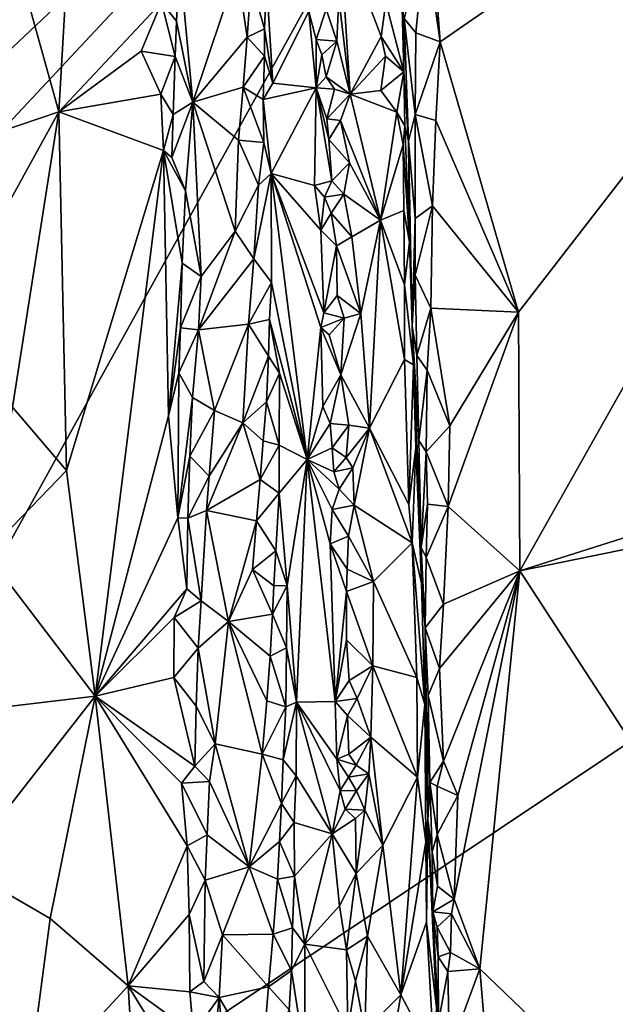
# Model space of a CAD drawing. Units: metres. Extents: x 25.9 to 30.4, y -12.7 to 11.8.
# Drawn here: x 28 to 28.6, y -0.9 to 0.1 of the extents above; entities that cross this region are included whole.
import ezdxf

# ---------------------------------------------------------------- set-up
doc = ezdxf.new("R2010")
doc.units = ezdxf.units.M

msp = doc.modelspace()

# ---------------------------------------------------------------- linework, layer by layer
at = {"layer": '1'}
for points in [[(28.5694, 0.6118, -1.5205), (29.4239, 1.3381, -1.5141), (28.8206, -0.5103, -1.5204)], [(27.0549, -0.2346, -1.524), (27.5623, 0.9038, -1.5236), (28.5694, 0.6118, -1.5205)], [(27.22, -0.6604, -1.5263), (27.0549, -0.2346, -1.524), (28.5694, 0.6118, -1.5205)], [(28.5694, 0.6118, -1.5205), (27.1381, -0.919, -1.5285), (27.22, -0.6604, -1.5263)], [(27.4378, -1.4351, -1.5307), (27.1381, -0.919, -1.5285), (28.5694, 0.6118, -1.5205)], [(28.8206, -0.5103, -1.5204), (27.4378, -1.4351, -1.5307), (28.5694, 0.6118, -1.5205)], [(29.06, 0.5091, -0.9503), (28.4114, 0.3008, -0.9538), (28.4284, 0.0723, -0.9546)], [(28.4284, 0.0723, -0.9546), (28.5082, -0.204, -0.9548), (29.06, 0.5091, -0.9503)], [(29.06, 0.5091, -0.9503), (28.5082, -0.204, -0.9548), (28.5096, -0.4685, -0.9561)], [(29.06, 0.5091, -0.9503), (28.5096, -0.4685, -0.9561), (29.4603, -0.1668, -0.9459)], [(27.9577, 0.2912, -0.9086), (28.0388, 0.0007, -0.8735), (28.0601, 0.3704, -0.8521)], [(28.0601, 0.3704, -0.8521), (28.0388, 0.0007, -0.8735), (28.1438, 0.1124, -0.8003)], [(28.4114, 0.3008, -0.9538), (28.4129, 0.179, -0.9532), (28.4284, 0.0723, -0.9546)], [(27.938, -0.0331, -0.9214), (28.0388, 0.0007, -0.8735), (27.9577, 0.2912, -0.9086)], [(28.3254, 0.1898, -0.7892), (28.3248, 0.1171, -0.7892), (28.3363, 0.019, -0.7918)], [(28.3254, 0.1898, -0.7892), (28.3363, 0.019, -0.7918), (28.3681, 0.0778, -0.8146)], [(28.3254, 0.1898, -0.7892), (28.3681, 0.0778, -0.8146), (28.3728, 0.1125, -0.818)], [(28.3915, 0.0963, -0.9371), (28.4033, 0.0814, -0.9492), (28.4129, 0.179, -0.9532)], [(28.4033, 0.0814, -0.9492), (28.4284, 0.0723, -0.9546), (28.4129, 0.179, -0.9532)], [(28.1438, 0.1124, -0.8003), (28.1588, 0.0936, -0.7989), (28.1621, 0.1563, -0.7991)], [(28.1588, 0.0936, -0.7989), (28.1757, 0.0106, -0.8037), (28.1621, 0.1563, -0.7991)], [(28.1621, 0.1563, -0.7991), (28.1757, 0.0106, -0.8037), (28.2209, 0.1458, -0.8451)], [(28.2209, 0.1458, -0.8451), (28.1757, 0.0106, -0.8037), (28.231, 0.0772, -0.8492)], [(28.2209, 0.1458, -0.8451), (28.231, 0.0772, -0.8492), (28.2352, 0.1332, -0.8504)], [(28.2352, 0.1332, -0.8504), (28.231, 0.0772, -0.8492), (28.249, 0.0857, -0.8487)], [(28.2352, 0.1332, -0.8504), (28.249, 0.0857, -0.8487), (28.2509, 0.1344, -0.8466)], [(28.249, 0.0857, -0.8487), (28.2572, 0.03, -0.8442), (28.2509, 0.1344, -0.8466)], [(28.2509, 0.1344, -0.8466), (28.2572, 0.03, -0.8442), (28.2942, 0.1032, -0.7989)], [(28.0388, 0.0007, -0.8735), (28.1228, 0.0627, -0.8152), (28.1438, 0.1124, -0.8003)], [(28.1438, 0.1124, -0.8003), (28.1228, 0.0627, -0.8152), (28.1576, 0.0575, -0.799)], [(28.1438, 0.1124, -0.8003), (28.1576, 0.0575, -0.799), (28.1588, 0.0936, -0.7989)], [(28.3118, 0.1056, -0.7881), (28.3229, 0.0731, -0.7884), (28.3248, 0.1171, -0.7892)], [(28.3248, 0.1171, -0.7892), (28.3229, 0.0731, -0.7884), (28.3363, 0.019, -0.7918)], [(28.3728, 0.1125, -0.818), (28.3681, 0.0778, -0.8146), (28.3913, 0.0417, -0.8644)], [(28.389, 0.1202, -0.8665), (28.3728, 0.1125, -0.818), (28.3913, 0.0417, -0.8644)], [(28.3915, 0.0963, -0.9371), (28.389, 0.1202, -0.8665), (28.3913, 0.0417, -0.8644)], [(28.2572, 0.03, -0.8442), (28.3015, 0.0254, -0.7956), (28.2942, 0.1032, -0.7989)], [(28.2942, 0.1032, -0.7989), (28.3018, 0.0749, -0.7935), (28.3118, 0.1056, -0.7881)], [(28.2942, 0.1032, -0.7989), (28.3015, 0.0254, -0.7956), (28.3018, 0.0749, -0.7935)], [(28.3118, 0.1056, -0.7881), (28.3018, 0.0749, -0.7935), (28.3229, 0.0731, -0.7884)], [(28.1588, 0.0936, -0.7989), (28.1576, 0.0575, -0.799), (28.1757, 0.0106, -0.8037)], [(28.3915, 0.0963, -0.9371), (28.3913, 0.0417, -0.8644), (28.3961, -0.0292, -0.9308)], [(28.3915, 0.0963, -0.9371), (28.3961, -0.0292, -0.9308), (28.4028, -0.002, -0.9465)], [(28.3915, 0.0963, -0.9371), (28.4028, -0.002, -0.9465), (28.4033, 0.0814, -0.9492)], [(28.249, 0.0857, -0.8487), (28.231, 0.0772, -0.8492), (28.2487, 0.0577, -0.8504)], [(28.249, 0.0857, -0.8487), (28.2487, 0.0577, -0.8504), (28.2572, 0.03, -0.8442)], [(28.4033, 0.0814, -0.9492), (28.4028, -0.002, -0.9465), (28.4284, 0.0723, -0.9546)], [(28.1757, 0.0106, -0.8037), (28.2271, 0.026, -0.8466), (28.231, 0.0772, -0.8492)], [(28.231, 0.0772, -0.8492), (28.2271, 0.026, -0.8466), (28.2487, 0.0577, -0.8504)], [(28.3018, 0.0749, -0.7935), (28.3015, 0.0254, -0.7956), (28.3073, 0.0589, -0.7902)], [(28.3018, 0.0749, -0.7935), (28.3073, 0.0589, -0.7902), (28.3229, 0.0731, -0.7884)], [(28.3073, 0.0589, -0.7902), (28.3118, 0.0366, -0.7888), (28.3229, 0.0731, -0.7884)], [(28.3229, 0.0731, -0.7884), (28.3118, 0.0366, -0.7888), (28.3363, 0.019, -0.7918)], [(28.3681, 0.0778, -0.8146), (28.3363, 0.019, -0.7918), (28.3723, 0.0576, -0.8168)], [(28.3681, 0.0778, -0.8146), (28.3723, 0.0576, -0.8168), (28.3913, 0.0417, -0.8644)], [(28.4028, -0.002, -0.9465), (28.4238, -0.0082, -0.954), (28.4284, 0.0723, -0.9546)], [(28.4238, -0.0082, -0.954), (28.5082, -0.204, -0.9548), (28.4284, 0.0723, -0.9546)], [(28.1228, 0.0627, -0.8152), (28.0388, 0.0007, -0.8735), (28.1429, 0.0188, -0.8031)], [(28.1228, 0.0627, -0.8152), (28.1429, 0.0188, -0.8031), (28.1576, 0.0575, -0.799)], [(28.1429, 0.0188, -0.8031), (28.1556, -0.0018, -0.7987), (28.1576, 0.0575, -0.799)], [(28.1576, 0.0575, -0.799), (28.1556, -0.0018, -0.7987), (28.1757, 0.0106, -0.8037)], [(28.2271, 0.026, -0.8466), (28.2476, 0.0134, -0.8509), (28.2487, 0.0577, -0.8504)], [(28.2487, 0.0577, -0.8504), (28.2476, 0.0134, -0.8509), (28.2572, 0.03, -0.8442)], [(28.3073, 0.0589, -0.7902), (28.3015, 0.0254, -0.7956), (28.3118, 0.0366, -0.7888)], [(28.3723, 0.0576, -0.8168), (28.3363, 0.019, -0.7918), (28.3678, 0.0227, -0.8132)], [(28.3723, 0.0576, -0.8168), (28.3678, 0.0227, -0.8132), (28.3913, 0.0417, -0.8644)], [(28.3678, 0.0227, -0.8132), (28.3842, 0.0003, -0.8229), (28.3913, 0.0417, -0.8644)], [(28.3842, 0.0003, -0.8229), (28.3922, -0.0136, -0.8508), (28.3913, 0.0417, -0.8644)], [(28.3913, 0.0417, -0.8644), (28.3922, -0.0136, -0.8508), (28.3961, -0.0292, -0.9308)], [(28.3118, 0.0366, -0.7888), (28.3015, 0.0254, -0.7956), (28.3202, 0.024, -0.7883)], [(28.3118, 0.0366, -0.7888), (28.3202, 0.024, -0.7883), (28.3363, 0.019, -0.7918)], [(28.1757, 0.0106, -0.8037), (28.2224, -0.0282, -0.8424), (28.2271, 0.026, -0.8466)], [(28.2271, 0.026, -0.8466), (28.2224, -0.0282, -0.8424), (28.2482, -0.0307, -0.8508)], [(28.2271, 0.026, -0.8466), (28.2482, -0.0307, -0.8508), (28.2476, 0.0134, -0.8509)], [(28.2476, 0.0134, -0.8509), (28.3015, 0.0254, -0.7956), (28.2572, 0.03, -0.8442)], [(28.2476, 0.0134, -0.8509), (28.2556, -0.0622, -0.8489), (28.3015, 0.0254, -0.7956)], [(28.3015, 0.0254, -0.7956), (28.2556, -0.0622, -0.8489), (28.2998, -0.0744, -0.8006)], [(28.3015, 0.0254, -0.7956), (28.2998, -0.0744, -0.8006), (28.3175, -0.0698, -0.788)], [(28.3015, 0.0254, -0.7956), (28.3175, -0.0698, -0.788), (28.3146, -0.0275, -0.7889)], [(28.3126, -0.0063, -0.7897), (28.3015, 0.0254, -0.7956), (28.3146, -0.0275, -0.7889)], [(28.3126, -0.0063, -0.7897), (28.3202, 0.024, -0.7883), (28.3015, 0.0254, -0.7956)], [(28.3202, 0.024, -0.7883), (28.3126, -0.0063, -0.7897), (28.3363, 0.019, -0.7918)], [(28.3678, 0.0227, -0.8132), (28.3363, 0.019, -0.7918), (28.3842, 0.0003, -0.8229)], [(28.0388, 0.0007, -0.8735), (28.1456, -0.0388, -0.8037), (28.1429, 0.0188, -0.8031)], [(28.1429, 0.0188, -0.8031), (28.1456, -0.0388, -0.8037), (28.1556, -0.0018, -0.7987)], [(28.1556, -0.0018, -0.7987), (28.1542, -0.0459, -0.7992), (28.1757, 0.0106, -0.8037)], [(28.1542, -0.0459, -0.7992), (28.1682, -0.0801, -0.7996), (28.1757, 0.0106, -0.8037)], [(28.1682, -0.0801, -0.7996), (28.1841, -0.1674, -0.8059), (28.1757, 0.0106, -0.8037)], [(28.1757, 0.0106, -0.8037), (28.1841, -0.1674, -0.8059), (28.219, -0.1211, -0.8368)], [(28.1757, 0.0106, -0.8037), (28.219, -0.1211, -0.8368), (28.2224, -0.0282, -0.8424)], [(28.2476, 0.0134, -0.8509), (28.2482, -0.0307, -0.8508), (28.2556, -0.0622, -0.8489)], [(28.3126, -0.0063, -0.7897), (28.3266, -0.0082, -0.7888), (28.3363, 0.019, -0.7918)], [(28.3363, 0.019, -0.7918), (28.3266, -0.0082, -0.7888), (28.3675, -0.1099, -0.8078)], [(28.3842, 0.0003, -0.8229), (28.3363, 0.019, -0.7918), (28.3675, -0.1099, -0.8078)], [(27.938, -0.0331, -0.9214), (27.9505, -0.1589, -0.9183), (28.0388, 0.0007, -0.8735)], [(27.9505, -0.1589, -0.9183), (27.9916, -0.3011, -0.9027), (28.0388, 0.0007, -0.8735)], [(27.9916, -0.3011, -0.9027), (28.0467, -0.3658, -0.875), (28.0388, 0.0007, -0.8735)], [(28.0388, 0.0007, -0.8735), (28.0467, -0.3658, -0.875), (28.1456, -0.0388, -0.8037)], [(28.3842, 0.0003, -0.8229), (28.3675, -0.1099, -0.8078), (28.3905, -0.0326, -0.8314)], [(28.3842, 0.0003, -0.8229), (28.3905, -0.0326, -0.8314), (28.3922, -0.0136, -0.8508)], [(28.1456, -0.0388, -0.8037), (28.1542, -0.0459, -0.7992), (28.1556, -0.0018, -0.7987)], [(28.3126, -0.0063, -0.7897), (28.3146, -0.0275, -0.7889), (28.3266, -0.0082, -0.7888)], [(28.3266, -0.0082, -0.7888), (28.3146, -0.0275, -0.7889), (28.3356, -0.0512, -0.7905)], [(28.3266, -0.0082, -0.7888), (28.3356, -0.0512, -0.7905), (28.3675, -0.1099, -0.8078)], [(28.4028, -0.1083, -0.9434), (28.4028, -0.002, -0.9465), (28.3961, -0.0292, -0.9308)], [(28.4028, -0.002, -0.9465), (28.4204, -0.0953, -0.9523), (28.4238, -0.0082, -0.954)], [(28.4028, -0.002, -0.9465), (28.4028, -0.1083, -0.9434), (28.4204, -0.0953, -0.9523)], [(28.4238, -0.0082, -0.954), (28.4204, -0.0953, -0.9523), (28.5082, -0.204, -0.9548)], [(28.3971, -0.1325, -0.8425), (28.3922, -0.0136, -0.8508), (28.3905, -0.0326, -0.8314)], [(28.3922, -0.0136, -0.8508), (28.3971, -0.1325, -0.8425), (28.3961, -0.0292, -0.9308)], [(28.2224, -0.0282, -0.8424), (28.219, -0.1211, -0.8368), (28.2426, -0.0743, -0.8508)], [(28.2224, -0.0282, -0.8424), (28.2426, -0.0743, -0.8508), (28.2482, -0.0307, -0.8508)], [(28.3146, -0.0275, -0.7889), (28.3175, -0.0698, -0.788), (28.3356, -0.0512, -0.7905)], [(28.3961, -0.0292, -0.9308), (28.3971, -0.1325, -0.8425), (28.3998, -0.2178, -0.9141)], [(28.3961, -0.0292, -0.9308), (28.3998, -0.2178, -0.9141), (28.4028, -0.1083, -0.9434)], [(28.1456, -0.0388, -0.8037), (28.0467, -0.3658, -0.875), (28.076, -0.5965, -0.8645)], [(28.076, -0.5965, -0.8645), (28.1509, -0.3099, -0.8041), (28.1456, -0.0388, -0.8037)], [(28.1456, -0.0388, -0.8037), (28.1509, -0.3099, -0.8041), (28.1648, -0.1538, -0.7982)], [(28.1456, -0.0388, -0.8037), (28.1648, -0.1538, -0.7982), (28.1682, -0.0801, -0.7996)], [(28.1542, -0.0459, -0.7992), (28.1456, -0.0388, -0.8037), (28.1682, -0.0801, -0.7996)], [(28.2426, -0.0743, -0.8508), (28.2556, -0.0622, -0.8489), (28.2482, -0.0307, -0.8508)], [(28.3905, -0.0326, -0.8314), (28.3675, -0.1099, -0.8078), (28.3911, -0.1002, -0.8292)], [(28.3905, -0.0326, -0.8314), (28.3911, -0.1002, -0.8292), (28.3971, -0.1325, -0.8425)], [(28.3175, -0.0698, -0.788), (28.33, -0.0832, -0.7885), (28.3356, -0.0512, -0.7905)], [(28.3356, -0.0512, -0.7905), (28.33, -0.0832, -0.7885), (28.3675, -0.1099, -0.8078)], [(28.2379, -0.1493, -0.8488), (28.2559, -0.1738, -0.8501), (28.2556, -0.0622, -0.8489)], [(28.2426, -0.0743, -0.8508), (28.2379, -0.1493, -0.8488), (28.2556, -0.0622, -0.8489)], [(28.2559, -0.1738, -0.8501), (28.2926, -0.3547, -0.8198), (28.2556, -0.0622, -0.8489)], [(28.2998, -0.0744, -0.8006), (28.2556, -0.0622, -0.8489), (28.3064, -0.1201, -0.795)], [(28.3064, -0.1201, -0.795), (28.2556, -0.0622, -0.8489), (28.3093, -0.2047, -0.7941)], [(28.2556, -0.0622, -0.8489), (28.2926, -0.3547, -0.8198), (28.3064, -0.2197, -0.7973)], [(28.2556, -0.0622, -0.8489), (28.3064, -0.2197, -0.7973), (28.3093, -0.2047, -0.7941)], [(28.3175, -0.0698, -0.788), (28.2998, -0.0744, -0.8006), (28.3102, -0.0865, -0.7922)], [(28.3175, -0.0698, -0.788), (28.3102, -0.0865, -0.7922), (28.33, -0.0832, -0.7885)], [(28.1682, -0.0801, -0.7996), (28.1648, -0.1538, -0.7982), (28.1841, -0.1674, -0.8059)], [(28.219, -0.1211, -0.8368), (28.2379, -0.1493, -0.8488), (28.2426, -0.0743, -0.8508)], [(28.2998, -0.0744, -0.8006), (28.3064, -0.1201, -0.795), (28.3102, -0.0865, -0.7922)], [(28.3102, -0.0865, -0.7922), (28.3064, -0.1201, -0.795), (28.3169, -0.1028, -0.7886)], [(28.3102, -0.0865, -0.7922), (28.3169, -0.1028, -0.7886), (28.33, -0.0832, -0.7885)], [(28.33, -0.0832, -0.7885), (28.3169, -0.1028, -0.7886), (28.3381, -0.1268, -0.7904)], [(28.33, -0.0832, -0.7885), (28.3381, -0.1268, -0.7904), (28.3675, -0.1099, -0.8078)], [(28.3911, -0.1002, -0.8292), (28.3675, -0.1099, -0.8078), (28.3919, -0.1759, -0.8266)], [(28.3911, -0.1002, -0.8292), (28.3919, -0.1759, -0.8266), (28.3971, -0.1325, -0.8425)], [(28.4028, -0.1083, -0.9434), (28.4028, -0.1662, -0.9415), (28.4204, -0.0953, -0.9523)], [(28.4028, -0.1662, -0.9415), (28.4186, -0.1997, -0.9519), (28.4204, -0.0953, -0.9523)], [(28.4204, -0.0953, -0.9523), (28.4186, -0.1997, -0.9519), (28.5082, -0.204, -0.9548)], [(28.3169, -0.1028, -0.7886), (28.3064, -0.1201, -0.795), (28.3225, -0.1361, -0.7873)], [(28.3169, -0.1028, -0.7886), (28.3225, -0.1361, -0.7873), (28.3381, -0.1268, -0.7904)], [(28.3381, -0.1268, -0.7904), (28.3473, -0.2054, -0.7933), (28.3675, -0.1099, -0.8078)], [(28.3473, -0.2054, -0.7933), (28.3562, -0.3226, -0.796), (28.3675, -0.1099, -0.8078)], [(28.3675, -0.1099, -0.8078), (28.3562, -0.3226, -0.796), (28.3919, -0.2524, -0.8241)], [(28.3919, -0.1759, -0.8266), (28.3675, -0.1099, -0.8078), (28.3919, -0.2524, -0.8241)], [(28.3998, -0.2178, -0.9141), (28.4028, -0.1662, -0.9415), (28.4028, -0.1083, -0.9434)], [(28.3064, -0.1201, -0.795), (28.3093, -0.2047, -0.7941), (28.3225, -0.1361, -0.7873)], [(28.1841, -0.1674, -0.8059), (28.1814, -0.2219, -0.8026), (28.219, -0.1211, -0.8368)], [(28.219, -0.1211, -0.8368), (28.1814, -0.2219, -0.8026), (28.2379, -0.1493, -0.8488)], [(28.3381, -0.1268, -0.7904), (28.3225, -0.1361, -0.7873), (28.3473, -0.2054, -0.7933)], [(28.3225, -0.1361, -0.7873), (28.3093, -0.2047, -0.7941), (28.3231, -0.187, -0.7875)], [(28.3225, -0.1361, -0.7873), (28.3231, -0.187, -0.7875), (28.3473, -0.2054, -0.7933)], [(28.4009, -0.2578, -0.8403), (28.3971, -0.1325, -0.8425), (28.3919, -0.1759, -0.8266)], [(28.3998, -0.2178, -0.9141), (28.3971, -0.1325, -0.8425), (28.4009, -0.2578, -0.8403)], [(28.1814, -0.2219, -0.8026), (28.2324, -0.2161, -0.845), (28.2379, -0.1493, -0.8488)], [(28.2379, -0.1493, -0.8488), (28.2324, -0.2161, -0.845), (28.2559, -0.1738, -0.8501)], [(28.1509, -0.3099, -0.8041), (28.1631, -0.2201, -0.7985), (28.1648, -0.1538, -0.7982)], [(28.1648, -0.1538, -0.7982), (28.1631, -0.2201, -0.7985), (28.1841, -0.1674, -0.8059)], [(28.1631, -0.2201, -0.7985), (28.1814, -0.2219, -0.8026), (28.1841, -0.1674, -0.8059)], [(28.4028, -0.1662, -0.9415), (28.3998, -0.2178, -0.9141), (28.4044, -0.2482, -0.9385)], [(28.4028, -0.1662, -0.9415), (28.4044, -0.2482, -0.9385), (28.4186, -0.1997, -0.9519)], [(28.5096, -0.4685, -0.9561), (29.4098, -0.2839, -0.9453), (29.4603, -0.1668, -0.9459)], [(28.2324, -0.2161, -0.845), (28.254, -0.2115, -0.8509), (28.2559, -0.1738, -0.8501)], [(28.2559, -0.1738, -0.8501), (28.254, -0.2115, -0.8509), (28.2926, -0.3547, -0.8198)], [(28.3919, -0.1759, -0.8266), (28.3919, -0.2524, -0.8241), (28.4009, -0.2578, -0.8403)], [(28.3231, -0.187, -0.7875), (28.3093, -0.2047, -0.7941), (28.3304, -0.2102, -0.7868)], [(28.3231, -0.187, -0.7875), (28.3304, -0.2102, -0.7868), (28.3473, -0.2054, -0.7933)], [(28.415, -0.2631, -0.9491), (28.4186, -0.1997, -0.9519), (28.4044, -0.2482, -0.9385)], [(28.415, -0.2631, -0.9491), (28.4382, -0.32, -0.9542), (28.4186, -0.1997, -0.9519)], [(28.4186, -0.1997, -0.9519), (28.4382, -0.32, -0.9542), (28.5082, -0.204, -0.9548)], [(28.3093, -0.2047, -0.7941), (28.3064, -0.2197, -0.7973), (28.3304, -0.2102, -0.7868)], [(28.3064, -0.2197, -0.7973), (28.315, -0.2271, -0.7911), (28.3304, -0.2102, -0.7868)], [(28.315, -0.2271, -0.7911), (28.3268, -0.2681, -0.7878), (28.3304, -0.2102, -0.7868)], [(28.3304, -0.2102, -0.7868), (28.3268, -0.2681, -0.7878), (28.3473, -0.2054, -0.7933)], [(28.3473, -0.2054, -0.7933), (28.3268, -0.2681, -0.7878), (28.3562, -0.3226, -0.796)], [(28.4382, -0.32, -0.9542), (28.4366, -0.4026, -0.9542), (28.5082, -0.204, -0.9548)], [(28.5082, -0.204, -0.9548), (28.4366, -0.4026, -0.9542), (28.5096, -0.4685, -0.9561)], [(28.1509, -0.3099, -0.8041), (28.1614, -0.2661, -0.7989), (28.1631, -0.2201, -0.7985)], [(28.1631, -0.2201, -0.7985), (28.1614, -0.2661, -0.7989), (28.1814, -0.2219, -0.8026)], [(28.1814, -0.2219, -0.8026), (28.1977, -0.3043, -0.8122), (28.2324, -0.2161, -0.845)], [(28.1977, -0.3043, -0.8122), (28.2266, -0.3172, -0.8376), (28.2324, -0.2161, -0.845)], [(28.2324, -0.2161, -0.845), (28.2266, -0.3172, -0.8376), (28.2529, -0.2488, -0.8511)], [(28.2324, -0.2161, -0.845), (28.2529, -0.2488, -0.8511), (28.254, -0.2115, -0.8509)], [(28.254, -0.2115, -0.8509), (28.2529, -0.2488, -0.8511), (28.2643, -0.2662, -0.8462)], [(28.254, -0.2115, -0.8509), (28.2643, -0.2662, -0.8462), (28.2926, -0.3547, -0.8198)], [(28.3064, -0.2197, -0.7973), (28.2926, -0.3547, -0.8198), (28.3086, -0.3005, -0.799)], [(28.3064, -0.2197, -0.7973), (28.3086, -0.3005, -0.799), (28.3268, -0.2681, -0.7878)], [(28.315, -0.2271, -0.7911), (28.3064, -0.2197, -0.7973), (28.3268, -0.2681, -0.7878)], [(28.4044, -0.2482, -0.9385), (28.3998, -0.2178, -0.9141), (28.4065, -0.3352, -0.9353)], [(28.4065, -0.3352, -0.9353), (28.3998, -0.2178, -0.9141), (28.409, -0.4444, -0.9287)], [(28.3998, -0.2178, -0.9141), (28.4009, -0.2578, -0.8403), (28.4036, -0.3424, -0.8356)], [(28.409, -0.4444, -0.9287), (28.3998, -0.2178, -0.9141), (28.4036, -0.3424, -0.8356)], [(28.1614, -0.2661, -0.7989), (28.1754, -0.2913, -0.7988), (28.1814, -0.2219, -0.8026)], [(28.1754, -0.2913, -0.7988), (28.1977, -0.3043, -0.8122), (28.1814, -0.2219, -0.8026)], [(28.2266, -0.3172, -0.8376), (28.2508, -0.2955, -0.8507), (28.2529, -0.2488, -0.8511)], [(28.2508, -0.2955, -0.8507), (28.2643, -0.2662, -0.8462), (28.2529, -0.2488, -0.8511)], [(28.4044, -0.2482, -0.9385), (28.4065, -0.3352, -0.9353), (28.415, -0.2631, -0.9491)], [(28.3562, -0.3226, -0.796), (28.3962, -0.4007, -0.8226), (28.3919, -0.2524, -0.8241)], [(28.3962, -0.4007, -0.8226), (28.4009, -0.2578, -0.8403), (28.3919, -0.2524, -0.8241)], [(28.4009, -0.2578, -0.8403), (28.3962, -0.4007, -0.8226), (28.4036, -0.3424, -0.8356)], [(28.1509, -0.3099, -0.8041), (28.1603, -0.4141, -0.8005), (28.1614, -0.2661, -0.7989)], [(28.1614, -0.2661, -0.7989), (28.1603, -0.4141, -0.8005), (28.1754, -0.2913, -0.7988)], [(28.2508, -0.2955, -0.8507), (28.2638, -0.3398, -0.849), (28.2643, -0.2662, -0.8462)], [(28.2643, -0.2662, -0.8462), (28.2638, -0.3398, -0.849), (28.2926, -0.3547, -0.8198)], [(28.3086, -0.3005, -0.799), (28.3159, -0.3178, -0.7929), (28.3268, -0.2681, -0.7878)], [(28.3268, -0.2681, -0.7878), (28.3159, -0.3178, -0.7929), (28.3351, -0.3193, -0.7877)], [(28.3268, -0.2681, -0.7878), (28.3351, -0.3193, -0.7877), (28.3562, -0.3226, -0.796)], [(28.4065, -0.3352, -0.9353), (28.4139, -0.3468, -0.947), (28.415, -0.2631, -0.9491)], [(28.415, -0.2631, -0.9491), (28.4139, -0.3468, -0.947), (28.4382, -0.32, -0.9542)], [(28.1603, -0.4141, -0.8005), (28.1727, -0.3512, -0.7982), (28.1754, -0.2913, -0.7988)], [(28.1754, -0.2913, -0.7988), (28.1727, -0.3512, -0.7982), (28.1977, -0.3043, -0.8122)], [(28.5096, -0.4685, -0.9561), (29.2815, -1.6561, -0.9477), (29.4098, -0.2839, -0.9453)], [(27.9916, -0.3011, -0.9027), (27.9644, -0.4507, -0.9172), (28.0467, -0.3658, -0.875)], [(28.2266, -0.3172, -0.8376), (28.2476, -0.3354, -0.8503), (28.2508, -0.2955, -0.8507)], [(28.2508, -0.2955, -0.8507), (28.2476, -0.3354, -0.8503), (28.2638, -0.3398, -0.849)], [(28.3086, -0.3005, -0.799), (28.2926, -0.3547, -0.8198), (28.3159, -0.3178, -0.7929)], [(28.076, -0.5965, -0.8645), (28.1603, -0.4141, -0.8005), (28.1509, -0.3099, -0.8041)], [(28.1727, -0.3512, -0.7982), (28.1924, -0.3716, -0.8064), (28.1977, -0.3043, -0.8122)], [(28.1977, -0.3043, -0.8122), (28.1924, -0.3716, -0.8064), (28.2266, -0.3172, -0.8376)], [(28.1924, -0.3716, -0.8064), (28.1897, -0.4068, -0.8041), (28.2266, -0.3172, -0.8376)], [(28.2266, -0.3172, -0.8376), (28.1897, -0.4068, -0.8041), (28.2443, -0.375, -0.8485)], [(28.2266, -0.3172, -0.8376), (28.2443, -0.375, -0.8485), (28.2476, -0.3354, -0.8503)], [(28.3159, -0.3178, -0.7929), (28.2926, -0.3547, -0.8198), (28.3179, -0.3426, -0.7918)], [(28.3159, -0.3178, -0.7929), (28.3179, -0.3426, -0.7918), (28.3351, -0.3193, -0.7877)], [(28.3351, -0.3193, -0.7877), (28.3179, -0.3426, -0.7918), (28.3322, -0.3525, -0.7873)], [(28.3351, -0.3193, -0.7877), (28.3322, -0.3525, -0.7873), (28.3562, -0.3226, -0.796)], [(28.4139, -0.3468, -0.947), (28.4366, -0.4026, -0.9542), (28.4382, -0.32, -0.9542)], [(28.3322, -0.3525, -0.7873), (28.3391, -0.3631, -0.788), (28.3562, -0.3226, -0.796)], [(28.3391, -0.3631, -0.788), (28.3403, -0.4011, -0.7871), (28.3562, -0.3226, -0.796)], [(28.3562, -0.3226, -0.796), (28.3403, -0.4011, -0.7871), (28.3998, -0.4398, -0.8243)], [(28.3562, -0.3226, -0.796), (28.3998, -0.4398, -0.8243), (28.3962, -0.4007, -0.8226)], [(28.2476, -0.3354, -0.8503), (28.2443, -0.375, -0.8485), (28.2638, -0.3398, -0.849)], [(28.2443, -0.375, -0.8485), (28.2637, -0.3889, -0.8504), (28.2638, -0.3398, -0.849)], [(28.2638, -0.3398, -0.849), (28.2637, -0.3889, -0.8504), (28.2926, -0.3547, -0.8198)], [(28.4065, -0.3352, -0.9353), (28.409, -0.4444, -0.9287), (28.4139, -0.3468, -0.947)], [(28.1603, -0.4141, -0.8005), (28.1707, -0.4146, -0.7984), (28.1727, -0.3512, -0.7982)], [(28.1727, -0.3512, -0.7982), (28.1707, -0.4146, -0.7984), (28.1924, -0.3716, -0.8064)], [(28.3179, -0.3426, -0.7918), (28.2926, -0.3547, -0.8198), (28.3198, -0.367, -0.7913)], [(28.3179, -0.3426, -0.7918), (28.3198, -0.367, -0.7913), (28.3322, -0.3525, -0.7873)], [(28.4036, -0.3424, -0.8356), (28.3962, -0.4007, -0.8226), (28.3998, -0.4398, -0.8243)], [(28.4093, -0.4811, -0.8419), (28.4036, -0.3424, -0.8356), (28.3998, -0.4398, -0.8243)], [(28.409, -0.4444, -0.9287), (28.4036, -0.3424, -0.8356), (28.4093, -0.4811, -0.8419)], [(28.4139, -0.3468, -0.947), (28.409, -0.4444, -0.9287), (28.4153, -0.4002, -0.9448)], [(28.4139, -0.3468, -0.947), (28.4153, -0.4002, -0.9448), (28.4366, -0.4026, -0.9542)], [(28.2637, -0.3889, -0.8504), (28.2719, -0.4834, -0.8459), (28.2926, -0.3547, -0.8198)], [(28.2926, -0.3547, -0.8198), (28.2719, -0.4834, -0.8459), (28.2817, -0.6027, -0.8417)], [(28.2926, -0.3547, -0.8198), (28.2817, -0.6027, -0.8417), (28.3212, -0.6018, -0.7959)], [(28.2926, -0.3547, -0.8198), (28.3212, -0.6018, -0.7959), (28.316, -0.4407, -0.796)], [(28.2926, -0.3547, -0.8198), (28.316, -0.4407, -0.796), (28.3181, -0.4058, -0.7926)], [(28.2926, -0.3547, -0.8198), (28.3181, -0.4058, -0.7926), (28.3251, -0.3847, -0.7884)], [(28.3198, -0.367, -0.7913), (28.2926, -0.3547, -0.8198), (28.3251, -0.3847, -0.7884)], [(28.3322, -0.3525, -0.7873), (28.3198, -0.367, -0.7913), (28.3391, -0.3631, -0.788)], [(27.9644, -0.4507, -0.9172), (28.076, -0.5965, -0.8645), (28.0467, -0.3658, -0.875)], [(28.1707, -0.4146, -0.7984), (28.1897, -0.4068, -0.8041), (28.1924, -0.3716, -0.8064)], [(28.3198, -0.367, -0.7913), (28.3251, -0.3847, -0.7884), (28.3391, -0.3631, -0.788)], [(28.3391, -0.3631, -0.788), (28.3251, -0.3847, -0.7884), (28.3403, -0.4011, -0.7871)], [(28.1897, -0.4068, -0.8041), (28.2408, -0.4172, -0.8454), (28.2443, -0.375, -0.8485)], [(28.2443, -0.375, -0.8485), (28.2408, -0.4172, -0.8454), (28.2637, -0.3889, -0.8504)], [(28.2408, -0.4172, -0.8454), (28.2605, -0.4479, -0.8505), (28.2637, -0.3889, -0.8504)], [(28.2637, -0.3889, -0.8504), (28.2605, -0.4479, -0.8505), (28.2719, -0.4834, -0.8459)], [(28.3251, -0.3847, -0.7884), (28.3181, -0.4058, -0.7926), (28.3403, -0.4011, -0.7871)], [(28.3403, -0.4011, -0.7871), (28.3181, -0.4058, -0.7926), (28.3345, -0.433, -0.7872)], [(28.3403, -0.4011, -0.7871), (28.3345, -0.433, -0.7872), (28.3601, -0.4793, -0.7949)], [(28.3403, -0.4011, -0.7871), (28.3601, -0.4793, -0.7949), (28.3998, -0.4398, -0.8243)], [(28.4141, -0.4546, -0.9434), (28.4153, -0.4002, -0.9448), (28.409, -0.4444, -0.9287)], [(28.4153, -0.4002, -0.9448), (28.4141, -0.4546, -0.9434), (28.4366, -0.4026, -0.9542)], [(28.1707, -0.4146, -0.7984), (28.184, -0.4991, -0.8004), (28.1897, -0.4068, -0.8041)], [(28.1897, -0.4068, -0.8041), (28.184, -0.4991, -0.8004), (28.2122, -0.5202, -0.8192)], [(28.1897, -0.4068, -0.8041), (28.2122, -0.5202, -0.8192), (28.2408, -0.4172, -0.8454)], [(28.3181, -0.4058, -0.7926), (28.316, -0.4407, -0.796), (28.3345, -0.433, -0.7872)], [(28.4141, -0.4546, -0.9434), (28.4318, -0.5024, -0.9531), (28.4366, -0.4026, -0.9542)], [(28.4366, -0.4026, -0.9542), (28.4318, -0.5024, -0.9531), (28.5096, -0.4685, -0.9561)], [(28.1603, -0.4141, -0.8005), (28.076, -0.5965, -0.8645), (28.1694, -0.4866, -0.7989)], [(28.1603, -0.4141, -0.8005), (28.1694, -0.4866, -0.7989), (28.1707, -0.4146, -0.7984)], [(28.1707, -0.4146, -0.7984), (28.1694, -0.4866, -0.7989), (28.184, -0.4991, -0.8004)], [(28.2122, -0.5202, -0.8192), (28.2367, -0.4669, -0.8413), (28.2408, -0.4172, -0.8454)], [(28.2408, -0.4172, -0.8454), (28.2367, -0.4669, -0.8413), (28.2605, -0.4479, -0.8505)], [(28.3345, -0.433, -0.7872), (28.316, -0.4407, -0.796), (28.3334, -0.4665, -0.7879)], [(28.316, -0.4407, -0.796), (28.3212, -0.6018, -0.7959), (28.3326, -0.4894, -0.7869)], [(28.316, -0.4407, -0.796), (28.3326, -0.4894, -0.7869), (28.3334, -0.4665, -0.7879)], [(28.3345, -0.433, -0.7872), (28.3334, -0.4665, -0.7879), (28.3601, -0.4793, -0.7949)], [(28.3601, -0.4793, -0.7949), (28.4043, -0.5774, -0.8242), (28.3998, -0.4398, -0.8243)], [(28.4093, -0.4811, -0.8419), (28.3998, -0.4398, -0.8243), (28.4125, -0.605, -0.8366)], [(28.3998, -0.4398, -0.8243), (28.4043, -0.5774, -0.8242), (28.4125, -0.605, -0.8366)], [(27.9644, -0.4507, -0.9172), (27.921, -0.615, -0.9353), (28.076, -0.5965, -0.8645)], [(28.2367, -0.4669, -0.8413), (28.2585, -0.4837, -0.8507), (28.2605, -0.4479, -0.8505)], [(28.2605, -0.4479, -0.8505), (28.2585, -0.4837, -0.8507), (28.2719, -0.4834, -0.8459)], [(28.4141, -0.4546, -0.9434), (28.409, -0.4444, -0.9287), (28.4131, -0.5267, -0.9379)], [(28.409, -0.4444, -0.9287), (28.4093, -0.4811, -0.8419), (28.4131, -0.5267, -0.9379)], [(28.4141, -0.4546, -0.9434), (28.4131, -0.5267, -0.9379), (28.4318, -0.5024, -0.9531)], [(28.2367, -0.4669, -0.8413), (28.2122, -0.5202, -0.8192), (28.257, -0.5126, -0.8503)], [(28.2367, -0.4669, -0.8413), (28.257, -0.5126, -0.8503), (28.2585, -0.4837, -0.8507)], [(28.3334, -0.4665, -0.7879), (28.3326, -0.4894, -0.7869), (28.3601, -0.4793, -0.7949)], [(28.4277, -0.5681, -0.95), (28.4318, -0.6629, -0.953), (28.5096, -0.4685, -0.9561)], [(28.4318, -0.5024, -0.9531), (28.4277, -0.5681, -0.95), (28.5096, -0.4685, -0.9561)], [(28.4318, -0.6629, -0.953), (28.4464, -0.6978, -0.9546), (28.5096, -0.4685, -0.9561)], [(28.5096, -0.4685, -0.9561), (28.4464, -0.6978, -0.9546), (28.4425, -0.804, -0.9544)], [(28.4425, -0.804, -0.9544), (28.4688, -0.8751, -0.9558), (28.5096, -0.4685, -0.9561)], [(28.5096, -0.4685, -0.9561), (28.4688, -0.8751, -0.9558), (29.2815, -1.6561, -0.9477)], [(28.3601, -0.4793, -0.7949), (28.3326, -0.4894, -0.7869), (28.3595, -0.5655, -0.7932)], [(28.3601, -0.4793, -0.7949), (28.3595, -0.5655, -0.7932), (28.4043, -0.5774, -0.8242)], [(28.4093, -0.4811, -0.8419), (28.4125, -0.605, -0.8366), (28.4131, -0.5267, -0.9379)], [(28.076, -0.5965, -0.8645), (28.1565, -0.5159, -0.8054), (28.1694, -0.4866, -0.7989)], [(28.1694, -0.4866, -0.7989), (28.1565, -0.5159, -0.8054), (28.184, -0.4991, -0.8004)], [(28.257, -0.5126, -0.8503), (28.2714, -0.5469, -0.8484), (28.2719, -0.4834, -0.8459)], [(28.2585, -0.4837, -0.8507), (28.257, -0.5126, -0.8503), (28.2719, -0.4834, -0.8459)], [(28.2719, -0.4834, -0.8459), (28.2714, -0.5469, -0.8484), (28.2817, -0.6027, -0.8417)], [(28.3212, -0.6018, -0.7959), (28.3327, -0.5389, -0.7873), (28.3326, -0.4894, -0.7869)], [(28.3326, -0.4894, -0.7869), (28.3327, -0.5389, -0.7873), (28.3595, -0.5655, -0.7932)], [(28.1565, -0.5159, -0.8054), (28.1811, -0.5475, -0.7994), (28.184, -0.4991, -0.8004)], [(28.184, -0.4991, -0.8004), (28.1811, -0.5475, -0.7994), (28.2122, -0.5202, -0.8192)], [(28.4318, -0.5024, -0.9531), (28.4131, -0.5267, -0.9379), (28.4277, -0.5681, -0.95)], [(28.9762, -2.3351, -1.5188), (27.4378, -1.4351, -1.5307), (28.8206, -0.5103, -1.5204)], [(28.2122, -0.5202, -0.8192), (28.2547, -0.5555, -0.8494), (28.257, -0.5126, -0.8503)], [(28.257, -0.5126, -0.8503), (28.2547, -0.5555, -0.8494), (28.2714, -0.5469, -0.8484)], [(28.076, -0.5965, -0.8645), (28.1564, -0.5774, -0.8046), (28.1565, -0.5159, -0.8054)], [(28.1565, -0.5159, -0.8054), (28.1564, -0.5774, -0.8046), (28.1811, -0.5475, -0.7994)], [(28.1811, -0.5475, -0.7994), (28.1984, -0.645, -0.8047), (28.2122, -0.5202, -0.8192)], [(28.2122, -0.5202, -0.8192), (28.1984, -0.645, -0.8047), (28.2465, -0.6558, -0.8447)], [(28.2122, -0.5202, -0.8192), (28.2465, -0.6558, -0.8447), (28.2513, -0.6012, -0.8482)], [(28.2122, -0.5202, -0.8192), (28.2513, -0.6012, -0.8482), (28.2547, -0.5555, -0.8494)], [(28.4157, -0.7232, -0.8454), (28.4131, -0.5267, -0.9379), (28.4125, -0.605, -0.8366)], [(28.4131, -0.5267, -0.9379), (28.4157, -0.7232, -0.8454), (28.4162, -0.5958, -0.9383)], [(28.4131, -0.5267, -0.9379), (28.4162, -0.5958, -0.9383), (28.4277, -0.5681, -0.95)], [(28.3327, -0.5389, -0.7873), (28.3212, -0.6018, -0.7959), (28.3354, -0.5803, -0.7879)], [(28.3327, -0.5389, -0.7873), (28.3354, -0.5803, -0.7879), (28.3595, -0.5655, -0.7932)], [(28.1564, -0.5774, -0.8046), (28.1789, -0.6068, -0.7987), (28.1811, -0.5475, -0.7994)], [(28.1811, -0.5475, -0.7994), (28.1789, -0.6068, -0.7987), (28.1984, -0.645, -0.8047)], [(28.2547, -0.5555, -0.8494), (28.2705, -0.6075, -0.8505), (28.2714, -0.5469, -0.8484)], [(28.2714, -0.5469, -0.8484), (28.2705, -0.6075, -0.8505), (28.2817, -0.6027, -0.8417)], [(28.2513, -0.6012, -0.8482), (28.2705, -0.6075, -0.8505), (28.2547, -0.5555, -0.8494)], [(28.3354, -0.5803, -0.7879), (28.3436, -0.5988, -0.7877), (28.3595, -0.5655, -0.7932)], [(28.3595, -0.5655, -0.7932), (28.3436, -0.5988, -0.7877), (28.3576, -0.6384, -0.7913)], [(28.3576, -0.6384, -0.7913), (28.405, -0.6794, -0.8214), (28.3595, -0.5655, -0.7932)], [(28.3595, -0.5655, -0.7932), (28.405, -0.6794, -0.8214), (28.4043, -0.5774, -0.8242)], [(28.4162, -0.5958, -0.9383), (28.4318, -0.6629, -0.953), (28.4277, -0.5681, -0.95)], [(28.1564, -0.5774, -0.8046), (28.076, -0.5965, -0.8645), (28.1776, -0.6681, -0.7988)], [(28.1564, -0.5774, -0.8046), (28.1776, -0.6681, -0.7988), (28.1789, -0.6068, -0.7987)], [(28.3354, -0.5803, -0.7879), (28.3212, -0.6018, -0.7959), (28.3436, -0.5988, -0.7877)], [(28.4043, -0.5774, -0.8242), (28.405, -0.6794, -0.8214), (28.4125, -0.605, -0.8366)], [(27.921, -0.615, -0.9353), (27.9394, -0.7712, -0.9311), (28.076, -0.5965, -0.8645)], [(27.9394, -0.7712, -0.9311), (28.0299, -0.8236, -0.8936), (28.076, -0.5965, -0.8645)], [(28.0299, -0.8236, -0.8936), (28.1097, -0.8924, -0.8487), (28.076, -0.5965, -0.8645)], [(28.076, -0.5965, -0.8645), (28.1097, -0.8924, -0.8487), (28.17, -0.7495, -0.803)], [(28.076, -0.5965, -0.8645), (28.17, -0.7495, -0.803), (28.1641, -0.6853, -0.8046)], [(28.076, -0.5965, -0.8645), (28.1641, -0.6853, -0.8046), (28.1776, -0.6681, -0.7988)], [(28.2513, -0.6012, -0.8482), (28.2465, -0.6558, -0.8447), (28.2705, -0.6075, -0.8505)], [(28.2705, -0.6075, -0.8505), (28.268, -0.6614, -0.8512), (28.2817, -0.6027, -0.8417)], [(28.268, -0.6614, -0.8512), (28.2812, -0.6778, -0.8451), (28.2817, -0.6027, -0.8417)], [(28.2812, -0.6778, -0.8451), (28.318, -0.7372, -0.8063), (28.2817, -0.6027, -0.8417)], [(28.3212, -0.6018, -0.7959), (28.2817, -0.6027, -0.8417), (28.3228, -0.6607, -0.7965)], [(28.2817, -0.6027, -0.8417), (28.318, -0.7372, -0.8063), (28.3262, -0.6929, -0.7948)], [(28.3228, -0.6607, -0.7965), (28.2817, -0.6027, -0.8417), (28.3262, -0.6929, -0.7948)], [(28.3212, -0.6018, -0.7959), (28.3336, -0.6162, -0.7888), (28.3436, -0.5988, -0.7877)], [(28.3212, -0.6018, -0.7959), (28.3228, -0.6607, -0.7965), (28.3336, -0.6162, -0.7888)], [(28.3436, -0.5988, -0.7877), (28.3336, -0.6162, -0.7888), (28.3576, -0.6384, -0.7913)], [(28.4162, -0.5958, -0.9383), (28.4157, -0.7232, -0.8454), (28.4177, -0.6846, -0.9352)], [(28.4162, -0.5958, -0.9383), (28.4177, -0.6846, -0.9352), (28.4318, -0.6629, -0.953)], [(28.1789, -0.6068, -0.7987), (28.1776, -0.6681, -0.7988), (28.1984, -0.645, -0.8047)], [(28.2465, -0.6558, -0.8447), (28.268, -0.6614, -0.8512), (28.2705, -0.6075, -0.8505)], [(28.4125, -0.605, -0.8366), (28.405, -0.6794, -0.8214), (28.4138, -0.7453, -0.8308)], [(28.4125, -0.605, -0.8366), (28.4138, -0.7453, -0.8308), (28.4157, -0.7232, -0.8454)], [(28.3336, -0.6162, -0.7888), (28.3228, -0.6607, -0.7965), (28.3351, -0.6556, -0.7888)], [(28.3336, -0.6162, -0.7888), (28.3351, -0.6556, -0.7888), (28.3576, -0.6384, -0.7913)], [(28.3351, -0.6556, -0.7888), (28.3425, -0.6668, -0.7878), (28.3576, -0.6384, -0.7913)], [(28.3576, -0.6384, -0.7913), (28.3425, -0.6668, -0.7878), (28.3554, -0.6757, -0.7902)], [(28.3576, -0.6384, -0.7913), (28.3554, -0.6757, -0.7902), (28.3699, -0.7486, -0.796)], [(28.3576, -0.6384, -0.7913), (28.3699, -0.7486, -0.796), (28.405, -0.6794, -0.8214)], [(28.1776, -0.6681, -0.7988), (28.1928, -0.6838, -0.8014), (28.1984, -0.645, -0.8047)], [(28.1928, -0.6838, -0.8014), (28.2331, -0.771, -0.8303), (28.1984, -0.645, -0.8047)], [(28.1984, -0.645, -0.8047), (28.2331, -0.771, -0.8303), (28.2465, -0.6558, -0.8447)], [(28.2465, -0.6558, -0.8447), (28.2331, -0.771, -0.8303), (28.2661, -0.7063, -0.8509)], [(28.2465, -0.6558, -0.8447), (28.2661, -0.7063, -0.8509), (28.268, -0.6614, -0.8512)], [(28.268, -0.6614, -0.8512), (28.2661, -0.7063, -0.8509), (28.2812, -0.6778, -0.8451)], [(28.3351, -0.6556, -0.7888), (28.3228, -0.6607, -0.7965), (28.3425, -0.6668, -0.7878)], [(28.3228, -0.6607, -0.7965), (28.3262, -0.6929, -0.7948), (28.3348, -0.6792, -0.7895)], [(28.3228, -0.6607, -0.7965), (28.3348, -0.6792, -0.7895), (28.3425, -0.6668, -0.7878)], [(28.4177, -0.6846, -0.9352), (28.4254, -0.6886, -0.9469), (28.4318, -0.6629, -0.953)], [(28.4318, -0.6629, -0.953), (28.4254, -0.6886, -0.9469), (28.4464, -0.6978, -0.9546)], [(28.1776, -0.6681, -0.7988), (28.1641, -0.6853, -0.8046), (28.1928, -0.6838, -0.8014)], [(28.3425, -0.6668, -0.7878), (28.3348, -0.6792, -0.7895), (28.3554, -0.6757, -0.7902)], [(28.1641, -0.6853, -0.8046), (28.1902, -0.7382, -0.7999), (28.1928, -0.6838, -0.8014)], [(28.1928, -0.6838, -0.8014), (28.1902, -0.7382, -0.7999), (28.2331, -0.771, -0.8303)], [(28.2661, -0.7063, -0.8509), (28.2791, -0.7257, -0.8476), (28.2812, -0.6778, -0.8451)], [(28.2812, -0.6778, -0.8451), (28.2791, -0.7257, -0.8476), (28.318, -0.7372, -0.8063)], [(28.3348, -0.6792, -0.7895), (28.3262, -0.6929, -0.7948), (28.3428, -0.6932, -0.7875)], [(28.3348, -0.6792, -0.7895), (28.3428, -0.6932, -0.7875), (28.3554, -0.6757, -0.7902)], [(28.3428, -0.6932, -0.7875), (28.3515, -0.7129, -0.7885), (28.3554, -0.6757, -0.7902)], [(28.3554, -0.6757, -0.7902), (28.3515, -0.7129, -0.7885), (28.3699, -0.7486, -0.796)], [(28.3699, -0.7486, -0.796), (28.3881, -0.9016, -0.8026), (28.405, -0.6794, -0.8214)], [(28.405, -0.6794, -0.8214), (28.3881, -0.9016, -0.8026), (28.4138, -0.7453, -0.8308)], [(28.1641, -0.6853, -0.8046), (28.17, -0.7495, -0.803), (28.1902, -0.7382, -0.7999)], [(28.3262, -0.6929, -0.7948), (28.318, -0.7372, -0.8063), (28.3311, -0.7121, -0.7919)], [(28.3262, -0.6929, -0.7948), (28.3311, -0.7121, -0.7919), (28.3428, -0.6932, -0.7875)], [(28.3428, -0.6932, -0.7875), (28.3311, -0.7121, -0.7919), (28.3515, -0.7129, -0.7885)], [(28.4177, -0.6846, -0.9352), (28.4157, -0.7232, -0.8454), (28.4201, -0.7554, -0.9322)], [(28.4177, -0.6846, -0.9352), (28.4201, -0.7554, -0.9322), (28.4252, -0.738, -0.9455)], [(28.4252, -0.738, -0.9455), (28.4254, -0.6886, -0.9469), (28.4177, -0.6846, -0.9352)], [(28.4254, -0.6886, -0.9469), (28.4252, -0.738, -0.9455), (28.4464, -0.6978, -0.9546)], [(28.4252, -0.738, -0.9455), (28.4425, -0.804, -0.9544), (28.4464, -0.6978, -0.9546)], [(28.2331, -0.771, -0.8303), (28.2641, -0.745, -0.851), (28.2661, -0.7063, -0.8509)], [(28.2661, -0.7063, -0.8509), (28.2641, -0.745, -0.851), (28.2791, -0.7257, -0.8476)], [(28.3311, -0.7121, -0.7919), (28.318, -0.7372, -0.8063), (28.3419, -0.7214, -0.7883)], [(28.3311, -0.7121, -0.7919), (28.3419, -0.7214, -0.7883), (28.3515, -0.7129, -0.7885)], [(28.3419, -0.7214, -0.7883), (28.3424, -0.7777, -0.7866), (28.3515, -0.7129, -0.7885)], [(28.3515, -0.7129, -0.7885), (28.3424, -0.7777, -0.7866), (28.3699, -0.7486, -0.796)], [(28.318, -0.7372, -0.8063), (28.3424, -0.7777, -0.7866), (28.3419, -0.7214, -0.7883)], [(28.4157, -0.7232, -0.8454), (28.4138, -0.7453, -0.8308), (28.4143, -0.8274, -0.828)], [(28.4245, -0.9148, -0.8411), (28.4157, -0.7232, -0.8454), (28.4143, -0.8274, -0.828)], [(28.4157, -0.7232, -0.8454), (28.4208, -0.817, -0.9278), (28.4201, -0.7554, -0.9322)], [(28.4157, -0.7232, -0.8454), (28.4245, -0.9148, -0.8411), (28.4208, -0.817, -0.9278)], [(28.2641, -0.745, -0.851), (28.2796, -0.7805, -0.8495), (28.2791, -0.7257, -0.8476)], [(28.2791, -0.7257, -0.8476), (28.2796, -0.7805, -0.8495), (28.318, -0.7372, -0.8063)], [(28.17, -0.7495, -0.803), (28.1881, -0.7845, -0.7996), (28.1902, -0.7382, -0.7999)], [(28.1902, -0.7382, -0.7999), (28.1881, -0.7845, -0.7996), (28.2331, -0.771, -0.8303)], [(28.2796, -0.7805, -0.8495), (28.2899, -0.8498, -0.8438), (28.318, -0.7372, -0.8063)], [(28.2899, -0.8498, -0.8438), (28.3254, -0.8108, -0.7984), (28.318, -0.7372, -0.8063)], [(28.318, -0.7372, -0.8063), (28.3254, -0.8108, -0.7984), (28.3424, -0.7777, -0.7866)], [(28.4255, -0.7906, -0.9439), (28.4252, -0.738, -0.9455), (28.4201, -0.7554, -0.9322)], [(28.4252, -0.738, -0.9455), (28.4255, -0.7906, -0.9439), (28.4425, -0.804, -0.9544)], [(28.17, -0.7495, -0.803), (28.1097, -0.8924, -0.8487), (28.172, -0.8196, -0.8036)], [(28.17, -0.7495, -0.803), (28.172, -0.8196, -0.8036), (28.1881, -0.7845, -0.7996)], [(28.2331, -0.771, -0.8303), (28.262, -0.7834, -0.8505), (28.2641, -0.745, -0.851)], [(28.2641, -0.745, -0.851), (28.262, -0.7834, -0.8505), (28.2796, -0.7805, -0.8495)], [(28.3424, -0.7777, -0.7866), (28.3541, -0.8419, -0.7875), (28.3699, -0.7486, -0.796)], [(28.3699, -0.7486, -0.796), (28.3541, -0.8419, -0.7875), (28.3881, -0.9016, -0.8026)], [(28.4138, -0.7453, -0.8308), (28.3881, -0.9016, -0.8026), (28.4143, -0.8274, -0.828)], [(28.4201, -0.7554, -0.9322), (28.4208, -0.817, -0.9278), (28.4255, -0.7906, -0.9439)], [(27.9394, -0.7712, -0.9311), (27.9379, -0.9734, -0.934), (28.006, -1.005, -0.9086)], [(27.9394, -0.7712, -0.9311), (28.006, -1.005, -0.9086), (28.0299, -0.8236, -0.8936)], [(28.1881, -0.7845, -0.7996), (28.2061, -0.8403, -0.8062), (28.2331, -0.771, -0.8303)], [(28.2331, -0.771, -0.8303), (28.2061, -0.8403, -0.8062), (28.2576, -0.8396, -0.8475)], [(28.2331, -0.771, -0.8303), (28.2576, -0.8396, -0.8475), (28.262, -0.7834, -0.8505)], [(28.172, -0.8196, -0.8036), (28.1868, -0.888, -0.7992), (28.1881, -0.7845, -0.7996)], [(28.1881, -0.7845, -0.7996), (28.1868, -0.888, -0.7992), (28.2061, -0.8403, -0.8062)], [(28.262, -0.7834, -0.8505), (28.2576, -0.8396, -0.8475), (28.2776, -0.8332, -0.8513)], [(28.262, -0.7834, -0.8505), (28.2776, -0.8332, -0.8513), (28.2796, -0.7805, -0.8495)], [(28.2776, -0.8332, -0.8513), (28.2899, -0.8498, -0.8438), (28.2796, -0.7805, -0.8495)], [(28.3254, -0.8108, -0.7984), (28.3325, -0.8556, -0.7948), (28.3424, -0.7777, -0.7866)], [(28.3424, -0.7777, -0.7866), (28.3325, -0.8556, -0.7948), (28.3541, -0.8419, -0.7875)], [(28.4255, -0.7906, -0.9439), (28.4208, -0.817, -0.9278), (28.4425, -0.804, -0.9544)], [(28.4208, -0.817, -0.9278), (28.4399, -0.8189, -0.9528), (28.4425, -0.804, -0.9544)], [(28.4399, -0.8189, -0.9528), (28.4688, -0.8751, -0.9558), (28.4425, -0.804, -0.9544)], [(28.3254, -0.8108, -0.7984), (28.2899, -0.8498, -0.8438), (28.3325, -0.8556, -0.7948)], [(28.0299, -0.8236, -0.8936), (28.006, -1.005, -0.9086), (28.1097, -0.8924, -0.8487)], [(28.1097, -0.8924, -0.8487), (28.1725, -0.8986, -0.8045), (28.172, -0.8196, -0.8036)], [(28.172, -0.8196, -0.8036), (28.1725, -0.8986, -0.8045), (28.1868, -0.888, -0.7992)], [(28.4208, -0.817, -0.9278), (28.4267, -0.9294, -0.9383), (28.4261, -0.8629, -0.9415)], [(28.4208, -0.817, -0.9278), (28.4245, -0.9148, -0.8411), (28.4267, -0.9294, -0.9383)], [(28.4208, -0.817, -0.9278), (28.4253, -0.8326, -0.9426), (28.4399, -0.8189, -0.9528)], [(28.4253, -0.8326, -0.9426), (28.4208, -0.817, -0.9278), (28.4261, -0.8629, -0.9415)], [(28.4253, -0.8326, -0.9426), (28.439, -0.8586, -0.952), (28.4399, -0.8189, -0.9528)], [(28.4399, -0.8189, -0.9528), (28.439, -0.8586, -0.952), (28.4688, -0.8751, -0.9558)], [(28.2576, -0.8396, -0.8475), (28.2763, -0.877, -0.8521), (28.2776, -0.8332, -0.8513)], [(28.2776, -0.8332, -0.8513), (28.2763, -0.877, -0.8521), (28.2899, -0.8498, -0.8438)], [(28.4223, -0.966, -0.8284), (28.4143, -0.8274, -0.828), (28.3881, -0.9016, -0.8026)], [(28.4143, -0.8274, -0.828), (28.4223, -0.966, -0.8284), (28.4245, -0.9148, -0.8411)], [(28.4253, -0.8326, -0.9426), (28.4261, -0.8629, -0.9415), (28.439, -0.8586, -0.952)], [(28.1868, -0.888, -0.7992), (28.2024, -0.9044, -0.8021), (28.2061, -0.8403, -0.8062)], [(28.2061, -0.8403, -0.8062), (28.2024, -0.9044, -0.8021), (28.2529, -0.8934, -0.8435)], [(28.2061, -0.8403, -0.8062), (28.2529, -0.8934, -0.8435), (28.2576, -0.8396, -0.8475)], [(28.2529, -0.8934, -0.8435), (28.2763, -0.877, -0.8521), (28.2576, -0.8396, -0.8475)], [(28.3325, -0.8556, -0.7948), (28.3417, -0.8878, -0.7896), (28.3541, -0.8419, -0.7875)], [(28.3417, -0.8878, -0.7896), (28.3512, -0.939, -0.7878), (28.3541, -0.8419, -0.7875)], [(28.3541, -0.8419, -0.7875), (28.3512, -0.939, -0.7878), (28.3881, -0.9016, -0.8026)], [(28.2763, -0.877, -0.8521), (28.2899, -0.9649, -0.848), (28.2899, -0.8498, -0.8438)], [(28.2899, -0.8498, -0.8438), (28.2899, -0.9649, -0.848), (28.3341, -0.9377, -0.7944)], [(28.2899, -0.8498, -0.8438), (28.3341, -0.9377, -0.7944), (28.3325, -0.8556, -0.7948)], [(28.3325, -0.8556, -0.7948), (28.3341, -0.9377, -0.7944), (28.3417, -0.8878, -0.7896)], [(28.4261, -0.8629, -0.9415), (28.4363, -0.878, -0.9518), (28.439, -0.8586, -0.952)], [(28.4261, -0.8629, -0.9415), (28.4267, -0.9294, -0.9383), (28.4363, -0.878, -0.9518)], [(28.4363, -0.878, -0.9518), (28.4688, -0.8751, -0.9558), (28.439, -0.8586, -0.952)], [(28.4363, -0.878, -0.9518), (28.4379, -0.9593, -0.9519), (28.4688, -0.8751, -0.9558)], [(28.4379, -0.9593, -0.9519), (28.4821, -1.0356, -0.9565), (28.4688, -0.8751, -0.9558)], [(28.4688, -0.8751, -0.9558), (28.4821, -1.0356, -0.9565), (29.2815, -1.6561, -0.9477)], [(28.2529, -0.8934, -0.8435), (28.2742, -0.9171, -0.8521), (28.2763, -0.877, -0.8521)], [(28.2763, -0.877, -0.8521), (28.2742, -0.9171, -0.8521), (28.2899, -0.9649, -0.848)], [(28.4379, -0.9593, -0.9519), (28.4363, -0.878, -0.9518), (28.4267, -0.9294, -0.9383)], [(28.006, -1.005, -0.9086), (28.1208, -1.0788, -0.8462), (28.1097, -0.8924, -0.8487)], [(28.1097, -0.8924, -0.8487), (28.1764, -0.9409, -0.8036), (28.1725, -0.8986, -0.8045)], [(28.1097, -0.8924, -0.8487), (28.1208, -1.0788, -0.8462), (28.1813, -1.0093, -0.8024)], [(28.1764, -0.9409, -0.8036), (28.1097, -0.8924, -0.8487), (28.1813, -1.0093, -0.8024)], [(28.1868, -0.888, -0.7992), (28.1725, -0.8986, -0.8045), (28.2024, -0.9044, -0.8021)], [(28.2024, -0.9044, -0.8021), (28.2459, -0.9786, -0.8349), (28.2529, -0.8934, -0.8435)], [(28.2529, -0.8934, -0.8435), (28.2459, -0.9786, -0.8349), (28.2742, -0.9171, -0.8521)], [(28.3417, -0.8878, -0.7896), (28.3341, -0.9377, -0.7944), (28.3512, -0.939, -0.7878)], [(28.1725, -0.8986, -0.8045), (28.1764, -0.9409, -0.8036), (28.2024, -0.9044, -0.8021)], [(28.1764, -0.9409, -0.8036), (28.1966, -0.9582, -0.7998), (28.2024, -0.9044, -0.8021)], [(28.1966, -0.9582, -0.7998), (28.2196, -1.1133, -0.8089), (28.2024, -0.9044, -0.8021)], [(28.2024, -0.9044, -0.8021), (28.2196, -1.1133, -0.8089), (28.2459, -0.9786, -0.8349)], [(28.3512, -0.939, -0.7878), (28.3718, -0.9981, -0.7926), (28.3881, -0.9016, -0.8026)], [(28.3881, -0.9016, -0.8026), (28.3718, -0.9981, -0.7926), (28.4223, -0.966, -0.8284)]]:
    msp.add_3dface(points, dxfattribs=at)

doc.saveas('drawing.dxf')
